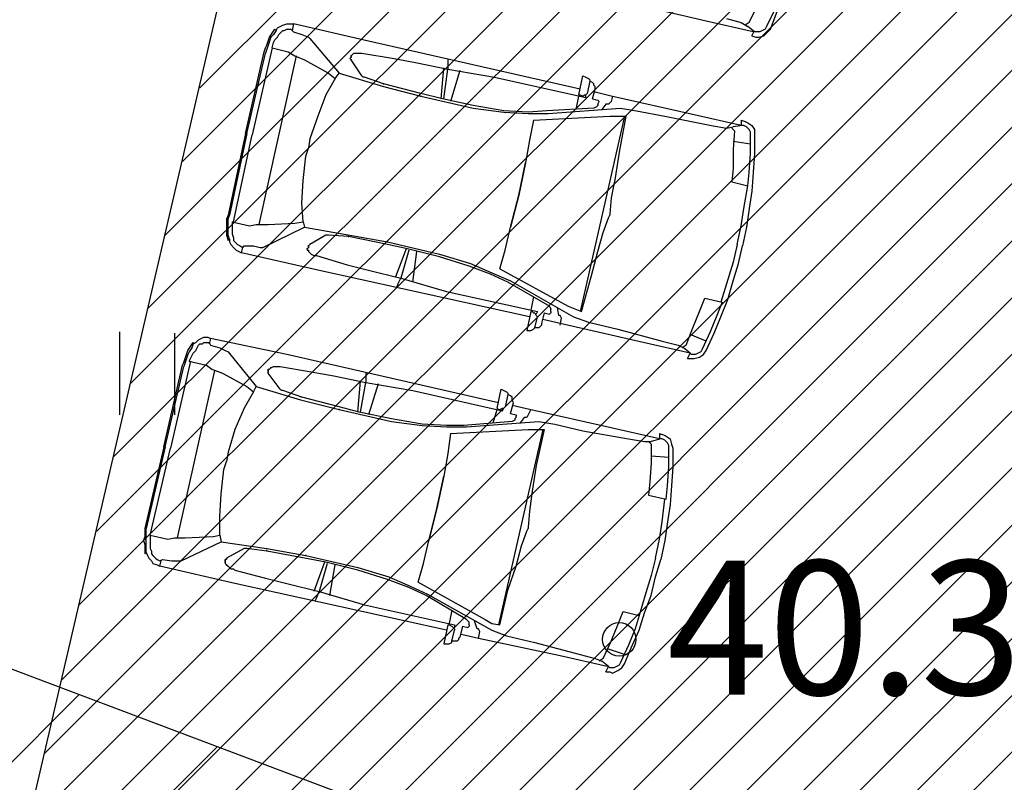
# Model space of a CAD drawing. Extents: x 5540.56 to 5542.57, y 65814.45 to 65816.18.
# Drawn here: x 5541.16 to 5541.24, y 65815.75 to 65815.8 of the extents above; entities that cross this region are included whole.
import ezdxf
from ezdxf.enums import TextEntityAlignment as Align

# ---------------------------------------------------------------- set-up
doc = ezdxf.new("R2010")
doc.units = 0
doc.header["$MEASUREMENT"] = 0
doc.layers.get('0').update_dxf_attribs({"linetype": 'CONTINUOUS'})
for name, color, linetype in [('13', 7, 'CONTINUOUS'), ('2', 7, 'CONTINUOUS'), ('41', 7, 'CONTINUOUS')]:
    doc.layers.add(name, color=color, linetype=linetype)
doc.styles.get("Standard").update_dxf_attribs({"font": 'gbenor.shx', "height": 0.2})

msp = doc.modelspace()

# ---------------------------------------------------------------- linework, layer by layer
at = {"color": 251, "linetype": 'Continuous'}
for p, q in [((5541.1697, 65815.7787), (5541.1697, 65815.7725)), ((5541.1738, 65815.7786), (5541.1738, 65815.7725))]:
    msp.add_line(p, q, dxfattribs=at)
msp.add_circle((5541.207005, 65815.755725), 0.00125, dxfattribs=at)
at = {"layer": '13', "color": 250, "linetype": 'Continuous'}
for p, q in [((5541.1636, 65815.7425), (5541.2689, 65815.8478)), ((5541.1641, 65815.7472), (5541.2647, 65815.8478)), ((5541.1654, 65815.7527), (5541.2604, 65815.8478)), ((5541.1667, 65815.7583), (5541.2562, 65815.8478)), ((5541.1671, 65815.7417), (5541.2731, 65815.8477)), ((5541.168, 65815.7638), (5541.252, 65815.8478)), ((5541.1692, 65815.7693), (5541.2478, 65815.8478)), ((5541.1705, 65815.7748), (5541.2435, 65815.8478)), ((5541.1705, 65815.7409), (5541.2773, 65815.8477)), ((5541.1718, 65815.7804), (5541.2393, 65815.8479)), ((5541.1731, 65815.7859), (5541.2351, 65815.8479)), ((5541.174, 65815.7401), (5541.2816, 65815.8477)), ((5541.1744, 65815.7914), (5541.2308, 65815.8479)), ((5541.1757, 65815.7969), (5541.2266, 65815.8479)), ((5541.1774, 65815.7393), (5541.2858, 65815.8477)), ((5541.1809, 65815.7385), (5541.29, 65815.8477)), ((5541.1843, 65815.7377), (5541.2942, 65815.8477)), ((5541.1877, 65815.7369), (5541.2985, 65815.8476)), ((5541.1912, 65815.7361), (5541.3027, 65815.8476)), ((5541.1946, 65815.7353), (5541.3069, 65815.8476)), ((5541.1981, 65815.7345), (5541.3111, 65815.8476)), ((5541.2015, 65815.7337), (5541.3154, 65815.8476)), ((5541.205, 65815.7329), (5541.3196, 65815.8476)), ((5541.2084, 65815.7321), (5541.3238, 65815.8475)), ((5541.2118, 65815.7313), (5541.3281, 65815.8475)), ((5541.2153, 65815.7305), (5541.3323, 65815.8475)), ((5541.2187, 65815.7297), (5541.3365, 65815.8475)), ((5541.1821, 65815.8248), (5541.163, 65815.7426))]:
    msp.add_line(p, q, dxfattribs=at)
at = {"layer": '2', "color": 5, "linetype": 'Continuous'}
for p, q in [((5541.2135, 65815.8019), (5541.2074, 65815.8033)), ((5541.2167, 65815.8018), (5541.2173, 65815.803)), ((5541.2186, 65815.8027), (5541.218, 65815.8015)), ((5541.2183, 65815.8013), (5541.2188, 65815.8026)), ((5541.1814, 65815.8012), (5541.1815, 65815.8014)), ((5541.1815, 65815.8014), (5541.1817, 65815.8015)), ((5541.1817, 65815.8015), (5541.1819, 65815.8016)), ((5541.1819, 65815.8016), (5541.1822, 65815.8017)), ((5541.1822, 65815.8017), (5541.1824, 65815.8017)), ((5541.1824, 65815.8017), (5541.1827, 65815.8017)), ((5541.1827, 65815.8017), (5541.1826, 65815.8012)), ((5541.1883, 65815.8004), (5541.1827, 65815.8017)), ((5541.217, 65815.8011), (5541.2135, 65815.8019)), ((5541.215, 65815.8021), (5541.2161, 65815.8018)), ((5541.2161, 65815.8018), (5541.2166, 65815.8015)), ((5541.2167, 65815.8018), (5541.2164, 65815.8016)), ((5541.2171, 65815.8011), (5541.2166, 65815.8015)), ((5541.218, 65815.8015), (5541.2179, 65815.8013)), ((5541.1808, 65815.8004), (5541.1809, 65815.8007)), ((5541.1809, 65815.8007), (5541.1811, 65815.801)), ((5541.181, 65815.8007), (5541.1809, 65815.8004)), ((5541.1812, 65815.8009), (5541.181, 65815.8007)), ((5541.1811, 65815.801), (5541.1813, 65815.8013)), ((5541.1814, 65815.8012), (5541.1812, 65815.8009)), ((5541.1813, 65815.8013), (5541.1814, 65815.8012)), ((5541.1813, 65815.8005), (5541.1815, 65815.8007)), ((5541.1815, 65815.8007), (5541.1816, 65815.8009)), ((5541.1816, 65815.8009), (5541.1818, 65815.8011)), ((5541.1818, 65815.8011), (5541.1819, 65815.8012)), ((5541.1819, 65815.8012), (5541.182, 65815.8012)), ((5541.182, 65815.8012), (5541.1822, 65815.8013)), ((5541.1822, 65815.8013), (5541.1823, 65815.8013)), ((5541.1823, 65815.8013), (5541.1825, 65815.8013)), ((5541.1825, 65815.8013), (5541.1827, 65815.8011)), ((5541.1827, 65815.8011), (5541.1833, 65815.8009)), ((5541.1833, 65815.8009), (5541.1838, 65815.8007)), ((5541.1838, 65815.8007), (5541.1839, 65815.8006)), ((5541.2169, 65815.8008), (5541.2171, 65815.8012)), ((5541.2169, 65815.8008), (5541.2172, 65815.8007)), ((5541.2172, 65815.8011), (5541.2171, 65815.8011)), ((5541.2175, 65815.8011), (5541.2172, 65815.8011)), ((5541.2172, 65815.8007), (5541.2174, 65815.8007)), ((5541.2174, 65815.8007), (5541.2178, 65815.8008)), ((5541.2177, 65815.8012), (5541.2175, 65815.8011)), ((5541.2179, 65815.8013), (5541.2177, 65815.8012)), ((5541.2178, 65815.8008), (5541.2181, 65815.8011)), ((5541.2181, 65815.8011), (5541.2183, 65815.8013)), ((5541.1806, 65815.7999), (5541.1807, 65815.8001)), ((5541.1807, 65815.8001), (5541.1808, 65815.8004)), ((5541.1808, 65815.8001), (5541.1807, 65815.7998)), ((5541.1809, 65815.8004), (5541.1808, 65815.8001)), ((5541.1811, 65815.7999), (5541.1812, 65815.8003)), ((5541.1812, 65815.8003), (5541.1813, 65815.8005)), ((5541.1839, 65815.8006), (5541.1861, 65815.798)), ((5541.2041, 65815.7968), (5541.1883, 65815.8004)), ((5541.1791, 65815.7935), (5541.1805, 65815.7996)), ((5541.1792, 65815.7935), (5541.1806, 65815.7995)), ((5541.1811, 65815.7999), (5541.1796, 65815.7934)), ((5541.1829, 65815.7993), (5541.1801, 65815.7867)), ((5541.1805, 65815.7996), (5541.1806, 65815.7999)), ((5541.1807, 65815.7998), (5541.1806, 65815.7995)), ((5541.1811, 65815.7999), (5541.1823, 65815.7996)), ((5541.1823, 65815.7996), (5541.1828, 65815.7993)), ((5541.1828, 65815.7993), (5541.1835, 65815.799)), ((5541.1869, 65815.7991), (5541.187, 65815.7992)), ((5541.187, 65815.7992), (5541.1869, 65815.7991)), ((5541.1869, 65815.7991), (5541.187, 65815.7992)), ((5541.187, 65815.7993), (5541.1871, 65815.7994)), ((5541.187, 65815.7992), (5541.187, 65815.7993)), ((5541.187, 65815.7992), (5541.187, 65815.7993)), ((5541.1871, 65815.7994), (5541.1872, 65815.7995)), ((5541.1872, 65815.7995), (5541.1873, 65815.7995)), ((5541.1873, 65815.7995), (5541.1874, 65815.7995)), ((5541.1874, 65815.7995), (5541.1876, 65815.7995)), ((5541.1876, 65815.7995), (5541.1877, 65815.7995)), ((5541.1877, 65815.7995), (5541.1878, 65815.7995)), ((5541.1878, 65815.7995), (5541.1902, 65815.7991)), ((5541.1835, 65815.799), (5541.1853, 65815.798)), ((5541.187, 65815.799), (5541.1869, 65815.7991)), ((5541.1878, 65815.7978), (5541.187, 65815.799)), ((5541.1902, 65815.7991), (5541.1918, 65815.7988)), ((5541.1918, 65815.7988), (5541.1942, 65815.7983)), ((5541.1942, 65815.799), (5541.1942, 65815.7988)), ((5541.1942, 65815.7988), (5541.1942, 65815.7983)), ((5541.1853, 65815.798), (5541.1858, 65815.7976)), ((5541.1858, 65815.7976), (5541.1861, 65815.798)), ((5541.1861, 65815.798), (5541.1894, 65815.797)), ((5541.1879, 65815.7977), (5541.1878, 65815.7978)), ((5541.1937, 65815.7961), (5541.1939, 65815.7984)), ((5541.1939, 65815.7961), (5541.1942, 65815.7983)), ((5541.1942, 65815.7983), (5541.1977, 65815.7977)), ((5541.1951, 65815.7982), (5541.1944, 65815.7959)), ((5541.204, 65815.7964), (5541.2043, 65815.7978)), ((5541.2043, 65815.7978), (5541.2045, 65815.7977)), ((5541.1858, 65815.7976), (5541.1851, 65815.7964)), ((5541.188, 65815.7977), (5541.1879, 65815.7977)), ((5541.1894, 65815.7972), (5541.188, 65815.7977)), ((5541.1922, 65815.7965), (5541.1894, 65815.7972)), ((5541.1894, 65815.797), (5541.1922, 65815.7963)), ((5541.1977, 65815.7977), (5541.2045, 65815.7962)), ((5541.2045, 65815.7977), (5541.2047, 65815.7976)), ((5541.2048, 65815.7974), (5541.2046, 65815.7965)), ((5541.2047, 65815.7976), (5541.2048, 65815.7975)), ((5541.2048, 65815.7975), (5541.2048, 65815.7974)), ((5541.205, 65815.7973), (5541.2048, 65815.7974)), ((5541.2051, 65815.7972), (5541.205, 65815.7973)), ((5541.2051, 65815.7971), (5541.2051, 65815.7972)), ((5541.2052, 65815.797), (5541.2051, 65815.7971)), ((5541.2052, 65815.7968), (5541.2052, 65815.797)), ((5541.1851, 65815.7964), (5541.1845, 65815.7948)), ((5541.1938, 65815.7961), (5541.1922, 65815.7965)), ((5541.1922, 65815.7963), (5541.1961, 65815.7954)), ((5541.2038, 65815.7953), (5541.204, 65815.7963)), ((5541.204, 65815.7964), (5541.2041, 65815.7964)), ((5541.2041, 65815.7964), (5541.2043, 65815.7963)), ((5541.2043, 65815.7963), (5541.2044, 65815.7964)), ((5541.2044, 65815.7964), (5541.2045, 65815.7964)), ((5541.2045, 65815.7964), (5541.2046, 65815.7965)), ((5541.2045, 65815.7962), (5541.2045, 65815.7964)), ((5541.205, 65815.7961), (5541.2052, 65815.7968)), ((5541.2064, 65815.7963), (5541.2051, 65815.7966)), ((5541.2065, 65815.7963), (5541.2064, 65815.7959)), ((5541.2126, 65815.7949), (5541.2064, 65815.7963)), ((5541.1961, 65815.7956), (5541.1938, 65815.7961)), ((5541.1984, 65815.7952), (5541.1961, 65815.7956)), ((5541.205, 65815.7961), (5541.2054, 65815.796)), ((5541.2054, 65815.7956), (5541.2053, 65815.7955)), ((5541.2054, 65815.796), (5541.2055, 65815.7959)), ((5541.2054, 65815.7957), (5541.2055, 65815.7959)), ((5541.2054, 65815.7957), (5541.2054, 65815.7956)), ((5541.206, 65815.7957), (5541.2057, 65815.7953)), ((5541.2062, 65815.7957), (5541.206, 65815.7957)), ((5541.2064, 65815.7959), (5541.2062, 65815.7957)), ((5541.1845, 65815.7948), (5541.1839, 65815.7931)), ((5541.1961, 65815.7954), (5541.1984, 65815.7951)), ((5541.2002, 65815.7951), (5541.1984, 65815.7952)), ((5541.1984, 65815.7951), (5541.2002, 65815.795)), ((5541.2016, 65815.7952), (5541.2002, 65815.7951)), ((5541.2002, 65815.795), (5541.2017, 65815.795)), ((5541.2006, 65815.7945), (5541.2063, 65815.7948)), ((5541.2051, 65815.7954), (5541.2016, 65815.7952)), ((5541.2017, 65815.795), (5541.2071, 65815.7954)), ((5541.2074, 65815.7948), (5541.2041, 65815.7802)), ((5541.2053, 65815.7955), (5541.2051, 65815.7954)), ((5541.2063, 65815.7948), (5541.2069, 65815.7948)), ((5541.2069, 65815.7948), (5541.2075, 65815.7948)), ((5541.2075, 65815.7948), (5541.207, 65815.7921)), ((5541.2071, 65815.7954), (5541.2083, 65815.7952)), ((5541.2083, 65815.7952), (5541.2104, 65815.7948)), ((5541.2104, 65815.7948), (5541.2139, 65815.7941)), ((5541.2161, 65815.7941), (5541.2126, 65815.7949)), ((5541.2006, 65815.7945), (5541.2003, 65815.793)), ((5541.2139, 65815.7941), (5541.215, 65815.7939)), ((5541.2162, 65815.7941), (5541.2155, 65815.794)), ((5541.2161, 65815.7945), (5541.2164, 65815.7944)), ((5541.2161, 65815.7945), (5541.2161, 65815.7941)), ((5541.2163, 65815.7941), (5541.2162, 65815.7941)), ((5541.2165, 65815.794), (5541.2163, 65815.7941)), ((5541.2164, 65815.7944), (5541.2166, 65815.7943)), ((5541.2166, 65815.7943), (5541.2169, 65815.7941)), ((5541.2169, 65815.7941), (5541.2171, 65815.7938)), ((5541.1791, 65815.7935), (5541.1778, 65815.7874)), ((5541.1792, 65815.7935), (5541.1779, 65815.7874)), ((5541.1782, 65815.7869), (5541.1796, 65815.7934)), ((5541.215, 65815.7939), (5541.2155, 65815.794)), ((5541.2156, 65815.7937), (5541.2154, 65815.7939)), ((5541.2156, 65815.7937), (5541.2155, 65815.7923)), ((5541.2167, 65815.7938), (5541.2165, 65815.794)), ((5541.2168, 65815.7936), (5541.2167, 65815.7938)), ((5541.2168, 65815.7934), (5541.2168, 65815.7936)), ((5541.2168, 65815.792), (5541.2168, 65815.7934)), ((5541.2171, 65815.7938), (5541.2171, 65815.7934)), ((5541.2171, 65815.7934), (5541.2171, 65815.792)), ((5541.1839, 65815.7931), (5541.1838, 65815.7924)), ((5541.2003, 65815.793), (5541.2, 65815.7913)), ((5541.2003, 65815.793), (5541.2, 65815.7913)), ((5541.2168, 65815.7927), (5541.2155, 65815.7929)), ((5541.1836, 65815.7918), (5541.1838, 65815.7924)), ((5541.207, 65815.7921), (5541.2067, 65815.7902)), ((5541.2155, 65815.7923), (5541.2155, 65815.7909)), ((5541.2167, 65815.7906), (5541.2168, 65815.792)), ((5541.2171, 65815.792), (5541.217, 65815.7906)), ((5541.1834, 65815.79), (5541.1836, 65815.7918)), ((5541.1995, 65815.7889), (5541.2, 65815.7913)), ((5541.2, 65815.7913), (5541.1995, 65815.7889)), ((5541.2155, 65815.7909), (5541.2154, 65815.7899)), ((5541.2166, 65815.7896), (5541.2167, 65815.7906)), ((5541.217, 65815.7906), (5541.2169, 65815.7892)), ((5541.1833, 65815.7883), (5541.1834, 65815.79)), ((5541.2067, 65815.7902), (5541.2064, 65815.7887)), ((5541.2154, 65815.7899), (5541.2166, 65815.7896)), ((5541.1995, 65815.7889), (5541.1989, 65815.7865)), ((5541.1989, 65815.7865), (5541.1995, 65815.7889)), ((5541.2163, 65815.7879), (5541.2166, 65815.7896)), ((5541.2169, 65815.7892), (5541.2167, 65815.7879)), ((5541.1834, 65815.7869), (5541.1833, 65815.7883)), ((5541.2064, 65815.7887), (5541.2063, 65815.7875)), ((5541.2063, 65815.7875), (5541.2063, 65815.7874)), ((5541.2161, 65815.7866), (5541.2163, 65815.7879)), ((5541.2167, 65815.7879), (5541.2165, 65815.7865)), ((5541.1778, 65815.7874), (5541.1777, 65815.7871)), ((5541.1777, 65815.7871), (5541.1777, 65815.7868)), ((5541.1777, 65815.7868), (5541.1777, 65815.7865)), ((5541.1778, 65815.7871), (5541.1779, 65815.7874)), ((5541.1778, 65815.7868), (5541.1778, 65815.7871)), ((5541.1778, 65815.7865), (5541.1778, 65815.7868)), ((5541.1781, 65815.7869), (5541.1781, 65815.7865)), ((5541.1781, 65815.7869), (5541.1794, 65815.7866)), ((5541.1794, 65815.7866), (5541.1799, 65815.7867)), ((5541.1799, 65815.7867), (5541.1808, 65815.7867)), ((5541.1808, 65815.7867), (5541.1828, 65815.7868)), ((5541.1828, 65815.7868), (5541.1834, 65815.7869)), ((5541.1834, 65815.7869), (5541.1835, 65815.7865)), ((5541.2058, 65815.7861), (5541.2062, 65815.7872)), ((5541.2062, 65815.7872), (5541.2063, 65815.7874)), ((5541.1777, 65815.7865), (5541.1777, 65815.7862)), ((5541.1777, 65815.7862), (5541.1777, 65815.7859)), ((5541.1778, 65815.7862), (5541.1778, 65815.7865)), ((5541.1778, 65815.7859), (5541.1778, 65815.7862)), ((5541.1781, 65815.7865), (5541.1781, 65815.7862)), ((5541.1781, 65815.7862), (5541.1781, 65815.786)), ((5541.1781, 65815.786), (5541.1782, 65815.7857)), ((5541.1804, 65815.785), (5541.1835, 65815.7865)), ((5541.1835, 65815.7865), (5541.1869, 65815.7859)), ((5541.1985, 65815.7848), (5541.1989, 65815.7865)), ((5541.1985, 65815.7848), (5541.1989, 65815.7865)), ((5541.2054, 65815.7847), (5541.2058, 65815.7861)), ((5541.2158, 65815.7852), (5541.2161, 65815.7866)), ((5541.2165, 65815.7865), (5541.2162, 65815.7851)), ((5541.1777, 65815.7859), (5541.1778, 65815.7855)), ((5541.1779, 65815.7856), (5541.1778, 65815.7859)), ((5541.1778, 65815.7855), (5541.1779, 65815.7856)), ((5541.1779, 65815.7856), (5541.1779, 65815.7854)), ((5541.1779, 65815.7854), (5541.178, 65815.7852)), ((5541.1782, 65815.7857), (5541.1782, 65815.7855)), ((5541.1782, 65815.7855), (5541.1783, 65815.7854)), ((5541.1783, 65815.7854), (5541.1784, 65815.7853)), ((5541.1784, 65815.7853), (5541.1785, 65815.7852)), ((5541.1851, 65815.7859), (5541.1839, 65815.7852)), ((5541.1852, 65815.7859), (5541.1851, 65815.7859)), ((5541.1853, 65815.7859), (5541.1852, 65815.7859)), ((5541.1868, 65815.7858), (5541.1853, 65815.7859)), ((5541.1897, 65815.7852), (5541.1868, 65815.7858)), ((5541.1869, 65815.7859), (5541.1897, 65815.7854)), ((5541.1897, 65815.7854), (5541.1936, 65815.7845)), ((5541.178, 65815.7852), (5541.1782, 65815.785)), ((5541.1782, 65815.785), (5541.1784, 65815.7848)), ((5541.1784, 65815.7848), (5541.1786, 65815.7847)), ((5541.1785, 65815.7852), (5541.1787, 65815.7851)), ((5541.1786, 65815.7847), (5541.1788, 65815.7846)), ((5541.1787, 65815.7851), (5541.1789, 65815.785)), ((5541.1788, 65815.7846), (5541.1789, 65815.785)), ((5541.1845, 65815.7833), (5541.1788, 65815.7846)), ((5541.1789, 65815.785), (5541.179, 65815.7851)), ((5541.179, 65815.7851), (5541.1797, 65815.7851)), ((5541.1797, 65815.7851), (5541.1802, 65815.785)), ((5541.1802, 65815.785), (5541.1804, 65815.785)), ((5541.1838, 65815.785), (5541.1837, 65815.7849)), ((5541.1837, 65815.7849), (5541.1837, 65815.7848)), ((5541.1837, 65815.7848), (5541.1838, 65815.7848)), ((5541.1839, 65815.7852), (5541.1838, 65815.7851)), ((5541.1838, 65815.7851), (5541.1838, 65815.785)), ((5541.1838, 65815.785), (5541.1838, 65815.7851)), ((5541.1838, 65815.7851), (5541.1838, 65815.785)), ((5541.1838, 65815.7848), (5541.1838, 65815.7847)), ((5541.1838, 65815.7847), (5541.1839, 65815.7846)), ((5541.1839, 65815.7846), (5541.184, 65815.7845)), ((5541.184, 65815.7845), (5541.1842, 65815.7844)), ((5541.1912, 65815.7849), (5541.1897, 65815.7852)), ((5541.1911, 65815.7849), (5541.1903, 65815.7828)), ((5541.1913, 65815.7848), (5541.1907, 65815.7827)), ((5541.1936, 65815.7843), (5541.1912, 65815.7849)), ((5541.1916, 65815.7824), (5541.1919, 65815.7847)), ((5541.1936, 65815.7845), (5541.1959, 65815.7838)), ((5541.1981, 65815.7834), (5541.1985, 65815.7848)), ((5541.2049, 65815.7828), (5541.2054, 65815.7847)), ((5541.2158, 65815.7852), (5541.2155, 65815.7839)), ((5541.2159, 65815.7838), (5541.2162, 65815.7851)), ((5541.1842, 65815.7844), (5541.1843, 65815.7844)), ((5541.1843, 65815.7844), (5541.1844, 65815.7844)), ((5541.1844, 65815.7844), (5541.1867, 65815.7837)), ((5541.1958, 65815.7836), (5541.1936, 65815.7843)), ((5541.1959, 65815.7838), (5541.1975, 65815.7831)), ((5541.2155, 65815.7839), (5541.2151, 65815.7826)), ((5541.2155, 65815.7825), (5541.2159, 65815.7838)), ((5541.2003, 65815.7798), (5541.1845, 65815.7833)), ((5541.1867, 65815.7837), (5541.1883, 65815.7833)), ((5541.1883, 65815.7833), (5541.1907, 65815.7827)), ((5541.1974, 65815.783), (5541.1958, 65815.7836)), ((5541.1975, 65815.7831), (5541.1989, 65815.7825)), ((5541.1981, 65815.7834), (5541.2032, 65815.7806)), ((5541.1904, 65815.782), (5541.1905, 65815.7823)), ((5541.1905, 65815.7823), (5541.1907, 65815.7827)), ((5541.1907, 65815.7827), (5541.1941, 65815.7817)), ((5541.1987, 65815.7824), (5541.1974, 65815.783)), ((5541.2018, 65815.7806), (5541.1987, 65815.7824)), ((5541.1989, 65815.7825), (5541.2036, 65815.7798)), ((5541.2042, 65815.7802), (5541.2049, 65815.7828)), ((5541.2151, 65815.7826), (5541.2146, 65815.7809)), ((5541.2151, 65815.7811), (5541.2155, 65815.7825)), ((5541.1941, 65815.7817), (5541.2009, 65815.7802)), ((5541.2006, 65815.7813), (5541.2004, 65815.7803)), ((5541.213, 65815.7802), (5541.2134, 65815.7812)), ((5541.2134, 65815.7812), (5541.2147, 65815.7809)), ((5541.2147, 65815.7809), (5541.2143, 65815.7799)), ((5541.2146, 65815.7798), (5541.2151, 65815.7811)), ((5541.2004, 65815.7802), (5541.2001, 65815.7788)), ((5541.2004, 65815.7802), (5541.2005, 65815.7802)), ((5541.2005, 65815.7802), (5541.2006, 65815.7801)), ((5541.2006, 65815.7801), (5541.2007, 65815.7801)), ((5541.2007, 65815.7801), (5541.2008, 65815.7799)), ((5541.2009, 65815.7802), (5541.2008, 65815.78)), ((5541.2014, 65815.7801), (5541.2012, 65815.7793)), ((5541.2014, 65815.7801), (5541.2018, 65815.78)), ((5541.2019, 65815.7804), (5541.2018, 65815.7806)), ((5541.2018, 65815.78), (5541.2019, 65815.7801)), ((5541.2019, 65815.7802), (5541.2019, 65815.7804)), ((5541.2019, 65815.7802), (5541.2019, 65815.7801)), ((5541.2025, 65815.7799), (5541.2024, 65815.7805)), ((5541.2032, 65815.7806), (5541.2037, 65815.7804)), ((5541.2037, 65815.7804), (5541.2042, 65815.7802)), ((5541.2125, 65815.779), (5541.213, 65815.7802)), ((5541.2007, 65815.779), (5541.2009, 65815.7798)), ((5541.2008, 65815.7799), (5541.2009, 65815.7798)), ((5541.2026, 65815.7793), (5541.2013, 65815.7796)), ((5541.2026, 65815.7799), (5541.2025, 65815.7799)), ((5541.2027, 65815.7797), (5541.2026, 65815.7799)), ((5541.2026, 65815.7792), (5541.2027, 65815.7797)), ((5541.2036, 65815.7798), (5541.2047, 65815.7794)), ((5541.2047, 65815.7794), (5541.2069, 65815.7789)), ((5541.2143, 65815.7799), (5541.2138, 65815.7787)), ((5541.2141, 65815.7786), (5541.2146, 65815.7798)), ((5541.2001, 65815.7788), (5541.2002, 65815.7788)), ((5541.2002, 65815.7788), (5541.2004, 65815.7788)), ((5541.2004, 65815.7788), (5541.2006, 65815.7789)), ((5541.2006, 65815.7789), (5541.2007, 65815.779)), ((5541.2009, 65815.779), (5541.2007, 65815.779)), ((5541.201, 65815.779), (5541.2009, 65815.779)), ((5541.2011, 65815.7791), (5541.201, 65815.779)), ((5541.2012, 65815.7792), (5541.2011, 65815.7791)), ((5541.2012, 65815.7793), (5541.2012, 65815.7792)), ((5541.2088, 65815.7779), (5541.2026, 65815.7793)), ((5541.2069, 65815.7789), (5541.2102, 65815.778)), ((5541.212, 65815.7777), (5541.2125, 65815.779)), ((5541.2138, 65815.7787), (5541.2132, 65815.7774)), ((5541.2135, 65815.7773), (5541.2141, 65815.7786)), ((5541.175, 65815.7776), (5541.1752, 65815.7779)), ((5541.1752, 65815.7778), (5541.1754, 65815.7779)), ((5541.1752, 65815.7779), (5541.1752, 65815.7778)), ((5541.1754, 65815.7779), (5541.1756, 65815.7781)), ((5541.1756, 65815.7781), (5541.1758, 65815.7782)), ((5541.1758, 65815.7782), (5541.176, 65815.7783)), ((5541.1759, 65815.7778), (5541.176, 65815.7779)), ((5541.176, 65815.7783), (5541.1763, 65815.7783)), ((5541.176, 65815.7779), (5541.1762, 65815.7779)), ((5541.1762, 65815.7779), (5541.1764, 65815.7779)), ((5541.1763, 65815.7783), (5541.1765, 65815.7782)), ((5541.1765, 65815.7782), (5541.1764, 65815.7778)), ((5541.1764, 65815.7779), (5541.1765, 65815.7777)), ((5541.1822, 65815.777), (5541.1765, 65815.7782)), ((5541.2123, 65815.7771), (5541.2088, 65815.7779)), ((5541.2102, 65815.778), (5541.2114, 65815.7777)), ((5541.2135, 65815.778), (5541.2123, 65815.7785)), ((5541.1747, 65815.777), (5541.1748, 65815.7773)), ((5541.1748, 65815.7773), (5541.175, 65815.7776)), ((5541.1749, 65815.7772), (5541.1748, 65815.777)), ((5541.1751, 65815.7775), (5541.1749, 65815.7772)), ((5541.1752, 65815.7778), (5541.1751, 65815.7775)), ((5541.1752, 65815.7771), (5541.1754, 65815.7773)), ((5541.1754, 65815.7773), (5541.1755, 65815.7775)), ((5541.1755, 65815.7775), (5541.1756, 65815.7777)), ((5541.1756, 65815.7777), (5541.1757, 65815.7778)), ((5541.1757, 65815.7778), (5541.1759, 65815.7778)), ((5541.1765, 65815.7777), (5541.1772, 65815.7775)), ((5541.1772, 65815.7775), (5541.1776, 65815.7773)), ((5541.1776, 65815.7773), (5541.1778, 65815.7772)), ((5541.1778, 65815.7772), (5541.1799, 65815.7746)), ((5541.2114, 65815.7777), (5541.2118, 65815.7775)), ((5541.212, 65815.7777), (5541.2117, 65815.7775)), ((5541.2123, 65815.7771), (5541.2118, 65815.7775)), ((5541.2131, 65815.7772), (5541.2129, 65815.7771)), ((5541.2132, 65815.7774), (5541.2131, 65815.7772)), ((5541.2133, 65815.777), (5541.2135, 65815.7773)), ((5541.175, 65815.7765), (5541.1735, 65815.77)), ((5541.1744, 65815.7762), (5541.1745, 65815.7764)), ((5541.1745, 65815.7764), (5541.1746, 65815.7767)), ((5541.1746, 65815.7764), (5541.1745, 65815.7761)), ((5541.1746, 65815.7767), (5541.1747, 65815.777)), ((5541.1747, 65815.7767), (5541.1746, 65815.7764)), ((5541.1748, 65815.777), (5541.1747, 65815.7767)), ((5541.1749, 65815.7765), (5541.1751, 65815.7769)), ((5541.1749, 65815.7765), (5541.1762, 65815.7762)), ((5541.1751, 65815.7769), (5541.1752, 65815.7771)), ((5541.198, 65815.7734), (5541.1822, 65815.777)), ((5541.2121, 65815.7767), (5541.2123, 65815.7771)), ((5541.2121, 65815.7767), (5541.2124, 65815.7767)), ((5541.2124, 65815.777), (5541.2123, 65815.7771)), ((5541.2127, 65815.777), (5541.2124, 65815.777)), ((5541.2124, 65815.7767), (5541.2126, 65815.7767)), ((5541.2126, 65815.7767), (5541.213, 65815.7768)), ((5541.2129, 65815.7771), (5541.2127, 65815.777)), ((5541.213, 65815.7768), (5541.2133, 65815.777)), ((5541.173, 65815.7701), (5541.1744, 65815.7762)), ((5541.1731, 65815.7701), (5541.1745, 65815.7761)), ((5541.1768, 65815.7758), (5541.174, 65815.7633)), ((5541.1762, 65815.7762), (5541.1766, 65815.7759)), ((5541.1766, 65815.7759), (5541.1774, 65815.7756)), ((5541.1808, 65815.7758), (5541.1808, 65815.7759)), ((5541.1808, 65815.7759), (5541.1809, 65815.7759)), ((5541.1808, 65815.7758), (5541.1808, 65815.7759)), ((5541.1808, 65815.7757), (5541.1808, 65815.7758)), ((5541.1808, 65815.7757), (5541.1808, 65815.7758)), ((5541.1808, 65815.7756), (5541.1808, 65815.7757)), ((5541.1809, 65815.7759), (5541.181, 65815.776)), ((5541.181, 65815.776), (5541.1812, 65815.7761)), ((5541.1812, 65815.7761), (5541.1813, 65815.7761)), ((5541.1813, 65815.7761), (5541.1814, 65815.7761)), ((5541.1814, 65815.7761), (5541.1816, 65815.7761)), ((5541.1816, 65815.7761), (5541.1817, 65815.7761)), ((5541.1817, 65815.7761), (5541.184, 65815.7757)), ((5541.184, 65815.7757), (5541.1857, 65815.7754)), ((5541.1774, 65815.7756), (5541.1792, 65815.7746)), ((5541.1817, 65815.7744), (5541.1808, 65815.7756)), ((5541.1857, 65815.7754), (5541.1881, 65815.7749)), ((5541.1875, 65815.7727), (5541.1877, 65815.775)), ((5541.1881, 65815.7756), (5541.1881, 65815.7754)), ((5541.1881, 65815.7754), (5541.1881, 65815.7749)), ((5541.1797, 65815.7742), (5541.179, 65815.773)), ((5541.1792, 65815.7746), (5541.1797, 65815.7742)), ((5541.1797, 65815.7742), (5541.1799, 65815.7746)), ((5541.1799, 65815.7746), (5541.1832, 65815.7736)), ((5541.1818, 65815.7743), (5541.1817, 65815.7744)), ((5541.1819, 65815.7743), (5541.1818, 65815.7743)), ((5541.1833, 65815.7738), (5541.1819, 65815.7743)), ((5541.1877, 65815.7727), (5541.1881, 65815.7749)), ((5541.1881, 65815.7749), (5541.1916, 65815.7743)), ((5541.189, 65815.7748), (5541.1883, 65815.7725)), ((5541.1916, 65815.7743), (5541.1983, 65815.7728)), ((5541.1979, 65815.773), (5541.1982, 65815.7744)), ((5541.1982, 65815.7744), (5541.1984, 65815.7743)), ((5541.1984, 65815.7743), (5541.1986, 65815.7742)), ((5541.1986, 65815.7742), (5541.1987, 65815.7741)), ((5541.1833, 65815.7738), (5541.1832, 65815.7738)), ((5541.1832, 65815.7736), (5541.1861, 65815.7729)), ((5541.1861, 65815.7731), (5541.1833, 65815.7738)), ((5541.1987, 65815.774), (5541.1985, 65815.7731)), ((5541.1987, 65815.7741), (5541.1987, 65815.774)), ((5541.1989, 65815.7739), (5541.1987, 65815.774)), ((5541.199, 65815.7738), (5541.1989, 65815.7739)), ((5541.199, 65815.7737), (5541.199, 65815.7738)), ((5541.199, 65815.7736), (5541.199, 65815.7737)), ((5541.1991, 65815.7734), (5541.199, 65815.7736)), ((5541.179, 65815.773), (5541.1783, 65815.7714)), ((5541.1876, 65815.7727), (5541.1861, 65815.7731)), ((5541.1861, 65815.7729), (5541.19, 65815.772)), ((5541.1976, 65815.7719), (5541.1979, 65815.7729)), ((5541.1979, 65815.773), (5541.198, 65815.7729)), ((5541.198, 65815.7729), (5541.1981, 65815.7729)), ((5541.1981, 65815.7729), (5541.1983, 65815.773)), ((5541.1983, 65815.7728), (5541.1984, 65815.773)), ((5541.1983, 65815.773), (5541.1984, 65815.773)), ((5541.1984, 65815.773), (5541.1985, 65815.7731)), ((5541.1989, 65815.7726), (5541.1991, 65815.7734)), ((5541.2003, 65815.7729), (5541.199, 65815.7732)), ((5541.2004, 65815.7729), (5541.2002, 65815.7725)), ((5541.2065, 65815.7715), (5541.2003, 65815.7729)), ((5541.19, 65815.7722), (5541.1876, 65815.7727)), ((5541.1923, 65815.7718), (5541.19, 65815.7722)), ((5541.19, 65815.772), (5541.1923, 65815.7717)), ((5541.199, 65815.772), (5541.1954, 65815.7717)), ((5541.1956, 65815.7716), (5541.201, 65815.772)), ((5541.1989, 65815.7726), (5541.1993, 65815.7725)), ((5541.1992, 65815.7721), (5541.199, 65815.772)), ((5541.1993, 65815.7723), (5541.1992, 65815.7722)), ((5541.1992, 65815.7722), (5541.1992, 65815.7721)), ((5541.1993, 65815.7725), (5541.1993, 65815.7724)), ((5541.1993, 65815.7723), (5541.1993, 65815.7724)), ((5541.1999, 65815.7723), (5541.1996, 65815.7719)), ((5541.2001, 65815.7723), (5541.1999, 65815.7723)), ((5541.2002, 65815.7725), (5541.2001, 65815.7723)), ((5541.201, 65815.772), (5541.2022, 65815.7718)), ((5541.1783, 65815.7714), (5541.1778, 65815.7697)), ((5541.1941, 65815.7717), (5541.1923, 65815.7718)), ((5541.1923, 65815.7717), (5541.1941, 65815.7716)), ((5541.1954, 65815.7717), (5541.1941, 65815.7717)), ((5541.1941, 65815.7716), (5541.1956, 65815.7716)), ((5541.1944, 65815.7711), (5541.2002, 65815.7714)), ((5541.2013, 65815.7714), (5541.198, 65815.7568)), ((5541.2002, 65815.7714), (5541.2008, 65815.7714)), ((5541.2014, 65815.7714), (5541.2008, 65815.7687)), ((5541.2008, 65815.7714), (5541.2014, 65815.7714)), ((5541.2022, 65815.7718), (5541.2043, 65815.7713)), ((5541.2043, 65815.7713), (5541.2077, 65815.7707)), ((5541.21, 65815.7707), (5541.2065, 65815.7715)), ((5541.1944, 65815.7711), (5541.1942, 65815.7696)), ((5541.2077, 65815.7707), (5541.2089, 65815.7705)), ((5541.2101, 65815.7707), (5541.2094, 65815.7705)), ((5541.21, 65815.7711), (5541.2103, 65815.771)), ((5541.21, 65815.7711), (5541.21, 65815.7707)), ((5541.2102, 65815.7707), (5541.2101, 65815.7707)), ((5541.2104, 65815.7706), (5541.2102, 65815.7707)), ((5541.2103, 65815.771), (5541.2105, 65815.7709)), ((5541.2106, 65815.7704), (5541.2104, 65815.7706)), ((5541.2105, 65815.7709), (5541.2108, 65815.7707)), ((5541.2108, 65815.7707), (5541.2109, 65815.7703)), ((5541.173, 65815.7701), (5541.1716, 65815.764)), ((5541.1731, 65815.7701), (5541.1717, 65815.764)), ((5541.172, 65815.7635), (5541.1735, 65815.77)), ((5541.2089, 65815.7705), (5541.2094, 65815.7705)), ((5541.2094, 65815.7703), (5541.2092, 65815.7705)), ((5541.2094, 65815.7703), (5541.2094, 65815.7689)), ((5541.2107, 65815.7702), (5541.2106, 65815.7704)), ((5541.2107, 65815.77), (5541.2107, 65815.7702)), ((5541.2107, 65815.7686), (5541.2107, 65815.77)), ((5541.2109, 65815.7703), (5541.211, 65815.77)), ((5541.211, 65815.77), (5541.211, 65815.7686)), ((5541.1778, 65815.7697), (5541.1777, 65815.769)), ((5541.1942, 65815.7696), (5541.1939, 65815.7679)), ((5541.1942, 65815.7696), (5541.1939, 65815.7679)), ((5541.2107, 65815.7693), (5541.2094, 65815.7694)), ((5541.1773, 65815.7666), (5541.1775, 65815.7684)), ((5541.1775, 65815.7684), (5541.1777, 65815.769)), ((5541.2008, 65815.7687), (5541.2005, 65815.7668)), ((5541.2094, 65815.7689), (5541.2093, 65815.7675)), ((5541.2106, 65815.7672), (5541.2107, 65815.7686)), ((5541.211, 65815.7686), (5541.2109, 65815.7672)), ((5541.1934, 65815.7655), (5541.1939, 65815.7679)), ((5541.1939, 65815.7679), (5541.1934, 65815.7655)), ((5541.2093, 65815.7675), (5541.2092, 65815.7665)), ((5541.2105, 65815.7662), (5541.2106, 65815.7672)), ((5541.2109, 65815.7672), (5541.2108, 65815.7658)), ((5541.1772, 65815.7649), (5541.1773, 65815.7666)), ((5541.2005, 65815.7668), (5541.2003, 65815.7653)), ((5541.2092, 65815.7665), (5541.2105, 65815.7662)), ((5541.2102, 65815.7645), (5541.2104, 65815.7662)), ((5541.1934, 65815.7655), (5541.1928, 65815.7631)), ((5541.1928, 65815.7631), (5541.1934, 65815.7655)), ((5541.2108, 65815.7658), (5541.2106, 65815.7645)), ((5541.1772, 65815.7635), (5541.1772, 65815.7649)), ((5541.2003, 65815.7653), (5541.2002, 65815.7641)), ((5541.1716, 65815.764), (5541.1716, 65815.7637)), ((5541.1717, 65815.7637), (5541.1717, 65815.764)), ((5541.2001, 65815.7638), (5541.2002, 65815.764)), ((5541.2002, 65815.7641), (5541.2002, 65815.764)), ((5541.21, 65815.7632), (5541.2102, 65815.7645)), ((5541.2106, 65815.7645), (5541.2104, 65815.7631)), ((5541.1716, 65815.7634), (5541.1715, 65815.7631)), ((5541.1716, 65815.7637), (5541.1716, 65815.7634)), ((5541.1717, 65815.7634), (5541.1717, 65815.7637)), ((5541.1717, 65815.7631), (5541.1717, 65815.7634)), ((5541.172, 65815.7635), (5541.172, 65815.7631)), ((5541.172, 65815.7635), (5541.1733, 65815.7632)), ((5541.1733, 65815.7632), (5541.1738, 65815.7633)), ((5541.1738, 65815.7633), (5541.1746, 65815.7633)), ((5541.1746, 65815.7633), (5541.1767, 65815.7634)), ((5541.1767, 65815.7634), (5541.1772, 65815.7635)), ((5541.1772, 65815.7635), (5541.1773, 65815.763)), ((5541.1997, 65815.7627), (5541.2001, 65815.7638)), ((5541.2097, 65815.7618), (5541.21, 65815.7632)), ((5541.1715, 65815.7631), (5541.1716, 65815.7628)), ((5541.1716, 65815.7628), (5541.1716, 65815.7625)), ((5541.1716, 65815.7625), (5541.1716, 65815.7621)), ((5541.1717, 65815.7628), (5541.1717, 65815.7631)), ((5541.1717, 65815.7625), (5541.1717, 65815.7628)), ((5541.1717, 65815.7622), (5541.1717, 65815.7625)), ((5541.172, 65815.7631), (5541.172, 65815.7628)), ((5541.172, 65815.7628), (5541.172, 65815.7625)), ((5541.172, 65815.7625), (5541.1721, 65815.7623)), ((5541.1743, 65815.7616), (5541.1773, 65815.763)), ((5541.1773, 65815.763), (5541.1807, 65815.7625)), ((5541.179, 65815.7625), (5541.1777, 65815.7618)), ((5541.1791, 65815.7625), (5541.179, 65815.7625)), ((5541.1792, 65815.7625), (5541.1791, 65815.7625)), ((5541.1807, 65815.7623), (5541.1792, 65815.7625)), ((5541.1807, 65815.7625), (5541.1836, 65815.762)), ((5541.1924, 65815.7614), (5541.1928, 65815.7631)), ((5541.1924, 65815.7614), (5541.1928, 65815.7631)), ((5541.1993, 65815.7612), (5541.1997, 65815.7627)), ((5541.2104, 65815.7631), (5541.2101, 65815.7617)), ((5541.1716, 65815.7621), (5541.1717, 65815.7622)), ((5541.1717, 65815.7622), (5541.1718, 65815.762)), ((5541.1718, 65815.762), (5541.1719, 65815.7618)), ((5541.1719, 65815.7618), (5541.1721, 65815.7616)), ((5541.1721, 65815.7623), (5541.1721, 65815.7621)), ((5541.1721, 65815.7621), (5541.1722, 65815.762)), ((5541.1722, 65815.762), (5541.1723, 65815.7619)), ((5541.1723, 65815.7619), (5541.1724, 65815.7618)), ((5541.1724, 65815.7618), (5541.1725, 65815.7617)), ((5541.1725, 65815.7617), (5541.1727, 65815.7616)), ((5541.1727, 65815.7616), (5541.1729, 65815.7617)), ((5541.1729, 65815.7617), (5541.1736, 65815.7616)), ((5541.1777, 65815.7617), (5541.1776, 65815.7617)), ((5541.1776, 65815.7617), (5541.1776, 65815.7616)), ((5541.1776, 65815.7616), (5541.1776, 65815.7617)), ((5541.1776, 65815.7617), (5541.1776, 65815.7616)), ((5541.1777, 65815.7618), (5541.1777, 65815.7617)), ((5541.1807, 65815.7623), (5541.1807, 65815.7624)), ((5541.1835, 65815.7618), (5541.1807, 65815.7623)), ((5541.1851, 65815.7615), (5541.1835, 65815.7618)), ((5541.1836, 65815.762), (5541.1875, 65815.7611)), ((5541.2097, 65815.7618), (5541.2094, 65815.7605)), ((5541.2097, 65815.7604), (5541.2101, 65815.7617)), ((5541.1721, 65815.7616), (5541.1722, 65815.7614)), ((5541.1722, 65815.7614), (5541.1725, 65815.7613)), ((5541.1725, 65815.7613), (5541.1727, 65815.7612)), ((5541.1727, 65815.7612), (5541.1728, 65815.7616)), ((5541.1783, 65815.7599), (5541.1727, 65815.7612)), ((5541.1736, 65815.7616), (5541.1741, 65815.7616)), ((5541.1741, 65815.7616), (5541.1743, 65815.7616)), ((5541.1776, 65815.7616), (5541.1776, 65815.7615)), ((5541.1776, 65815.7615), (5541.1776, 65815.7614)), ((5541.1776, 65815.7614), (5541.1777, 65815.7613)), ((5541.1777, 65815.7613), (5541.1778, 65815.7612)), ((5541.1778, 65815.7612), (5541.1779, 65815.7611)), ((5541.1779, 65815.7611), (5541.178, 65815.761)), ((5541.178, 65815.761), (5541.1782, 65815.761)), ((5541.1782, 65815.761), (5541.1783, 65815.7609)), ((5541.185, 65815.7615), (5541.1842, 65815.7593)), ((5541.1852, 65815.7614), (5541.1846, 65815.7593)), ((5541.1875, 65815.7609), (5541.1851, 65815.7615)), ((5541.1854, 65815.759), (5541.1858, 65815.7613)), ((5541.1875, 65815.7611), (5541.1898, 65815.7604)), ((5541.192, 65815.76), (5541.1924, 65815.7614)), ((5541.1987, 65815.7594), (5541.1993, 65815.7612)), ((5541.1783, 65815.7609), (5541.1806, 65815.7603)), ((5541.1806, 65815.7603), (5541.1822, 65815.7599)), ((5541.1897, 65815.7602), (5541.1875, 65815.7609)), ((5541.1898, 65815.7604), (5541.1914, 65815.7597)), ((5541.2094, 65815.7605), (5541.209, 65815.7592)), ((5541.2094, 65815.759), (5541.2097, 65815.7604)), ((5541.1941, 65815.7564), (5541.1783, 65815.7599)), ((5541.1822, 65815.7599), (5541.1846, 65815.7593)), ((5541.1913, 65815.7596), (5541.1897, 65815.7602)), ((5541.1926, 65815.759), (5541.1913, 65815.7596)), ((5541.1914, 65815.7597), (5541.1927, 65815.7591)), ((5541.192, 65815.76), (5541.197, 65815.7572)), ((5541.1843, 65815.7586), (5541.1844, 65815.7588)), ((5541.1844, 65815.7588), (5541.1846, 65815.7593)), ((5541.1846, 65815.7593), (5541.188, 65815.7583)), ((5541.1956, 65815.7572), (5541.1926, 65815.759)), ((5541.1927, 65815.7591), (5541.1975, 65815.7564)), ((5541.1981, 65815.7568), (5541.1987, 65815.7594)), ((5541.209, 65815.7592), (5541.2085, 65815.7575)), ((5541.2089, 65815.7577), (5541.2094, 65815.759)), ((5541.188, 65815.7583), (5541.1947, 65815.7568)), ((5541.1945, 65815.7579), (5541.1943, 65815.7569)), ((5541.2069, 65815.7568), (5541.2073, 65815.7578)), ((5541.2073, 65815.7578), (5541.2085, 65815.7575)), ((5541.2085, 65815.7575), (5541.2082, 65815.7565)), ((5541.2085, 65815.7564), (5541.2089, 65815.7577)), ((5541.1942, 65815.7568), (5541.1939, 65815.7554)), ((5541.1942, 65815.7568), (5541.1943, 65815.7568)), ((5541.1943, 65815.7568), (5541.1945, 65815.7567)), ((5541.1945, 65815.7567), (5541.1946, 65815.7566)), ((5541.1946, 65815.7566), (5541.1947, 65815.7565)), ((5541.1947, 65815.7568), (5541.1947, 65815.7566)), ((5541.1953, 65815.7567), (5541.1951, 65815.7559)), ((5541.1953, 65815.7567), (5541.1957, 65815.7566)), ((5541.1958, 65815.757), (5541.1956, 65815.7572)), ((5541.1957, 65815.7566), (5541.1958, 65815.7567)), ((5541.1958, 65815.7569), (5541.1958, 65815.757)), ((5541.1958, 65815.7568), (5541.1958, 65815.7569)), ((5541.1958, 65815.7568), (5541.1958, 65815.7567)), ((5541.1964, 65815.7565), (5541.1962, 65815.7571)), ((5541.197, 65815.7572), (5541.1975, 65815.7569)), ((5541.1975, 65815.7569), (5541.1981, 65815.7568)), ((5541.2064, 65815.7556), (5541.2069, 65815.7568)), ((5541.1945, 65815.7556), (5541.1947, 65815.7564)), ((5541.1947, 65815.7565), (5541.1947, 65815.7564)), ((5541.1951, 65815.7559), (5541.195, 65815.7558)), ((5541.1965, 65815.7558), (5541.1952, 65815.7561)), ((5541.1965, 65815.7565), (5541.1964, 65815.7565)), ((5541.1966, 65815.7563), (5541.1965, 65815.7565)), ((5541.1965, 65815.7558), (5541.1966, 65815.7563)), ((5541.1975, 65815.7564), (5541.1986, 65815.756)), ((5541.1986, 65815.756), (5541.2007, 65815.7555)), ((5541.2082, 65815.7565), (5541.2077, 65815.7553)), ((5541.2079, 65815.7551), (5541.2085, 65815.7564)), ((5541.1939, 65815.7554), (5541.1941, 65815.7554)), ((5541.1941, 65815.7554), (5541.1943, 65815.7554)), ((5541.1943, 65815.7554), (5541.1945, 65815.7555)), ((5541.1947, 65815.7556), (5541.1945, 65815.7556)), ((5541.1945, 65815.7555), (5541.1945, 65815.7556)), ((5541.1949, 65815.7556), (5541.1947, 65815.7556)), ((5541.195, 65815.7557), (5541.1949, 65815.7556)), ((5541.195, 65815.7558), (5541.195, 65815.7557)), ((5541.2026, 65815.7545), (5541.1965, 65815.7558)), ((5541.2007, 65815.7555), (5541.2041, 65815.7546)), ((5541.2058, 65815.7543), (5541.2064, 65815.7556)), ((5541.2077, 65815.7553), (5541.2071, 65815.754)), ((5541.2074, 65815.7539), (5541.2079, 65815.7551)), ((5541.2061, 65815.7537), (5541.2026, 65815.7545)), ((5541.2041, 65815.7546), (5541.2052, 65815.7543)), ((5541.2074, 65815.7546), (5541.2062, 65815.755)), ((5541.2052, 65815.7543), (5541.2057, 65815.7541)), ((5541.2058, 65815.7543), (5541.2055, 65815.7541)), ((5541.2062, 65815.7537), (5541.2057, 65815.7541)), ((5541.206, 65815.7533), (5541.2062, 65815.7537)), ((5541.2063, 65815.7536), (5541.2062, 65815.7537)), ((5541.2068, 65815.7537), (5541.2066, 65815.7536)), ((5541.207, 65815.7538), (5541.2068, 65815.7537)), ((5541.2071, 65815.754), (5541.207, 65815.7538)), ((5541.2072, 65815.7536), (5541.2074, 65815.7539)), ((5541.206, 65815.7533), (5541.2063, 65815.7533)), ((5541.2066, 65815.7536), (5541.2063, 65815.7536)), ((5541.2063, 65815.7533), (5541.2065, 65815.7532)), ((5541.2065, 65815.7532), (5541.2069, 65815.7534)), ((5541.2069, 65815.7534), (5541.2072, 65815.7536))]:
    msp.add_line(p, q, dxfattribs=at)
for p in [(5541.187, 65815.7993), (5541.187, 65815.7992), (5541.187, 65815.799), (5541.1894, 65815.7972), (5541.1922, 65815.7963), (5541.1868, 65815.7858), (5541.1897, 65815.7854), (5541.1837, 65815.7849), (5541.1838, 65815.7851), (5541.1838, 65815.785), (5541.2019, 65815.7804), (5541.1808, 65815.7758), (5541.1808, 65815.7757), (5541.181, 65815.776), (5541.1808, 65815.7756), (5541.1861, 65815.7729), (5541.1836, 65815.762), (5541.1776, 65815.7616), (5541.1776, 65815.7615), (5541.1777, 65815.7613)]:
    msp.add_point(p, dxfattribs=at)
at = {"layer": '41', "color": 204, "linetype": 'Continuous'}
for p, q in [((5541.2078, 65815.7361), (5540.9966, 65815.8157)), ((5541.1512, 65815.7361), (5541.1667, 65815.7516)), ((5541.1614, 65815.7322), (5541.177, 65815.7477))]:
    msp.add_line(p, q, dxfattribs=at)

# ---------------------------------------------------------------- texts
at = {"color": 251, "linetype": 'Continuous'}
msp.add_text('40.37', height=0.01, dxfattribs=at).set_placement((5541.2276, 65815.7553), align=Align.MIDDLE)

doc.saveas('drawing.dxf')
